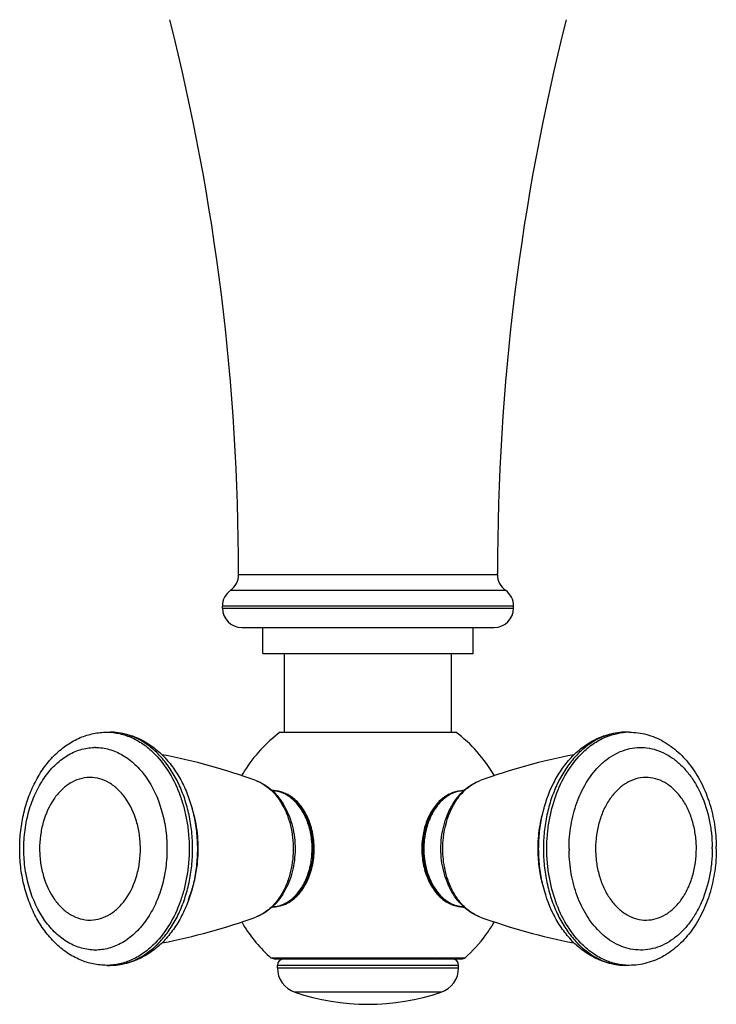
# Model space of a CAD drawing. Units: inches. Extents: x 4.5 to 17.6, y 2.2 to 12.8.
# Drawn here: x 11.3 to 13.4, y 5.9 to 9 of the extents above; entities that cross this region are included whole.
import ezdxf

# ---------------------------------------------------------------- set-up
doc = ezdxf.new("R2010")
doc.units = ezdxf.units.IN
doc.header["$LTSCALE"] = 1.21
doc.header["$MEASUREMENT"] = 0
doc.layers.get('0').update_dxf_attribs({"linetype": 'CONTINUOUS'})

msp = doc.modelspace()

# ---------------------------------------------------------------- linework, layer by layer
at = {"color": 7, "linetype": 'CONTINUOUS'}
for p, q in [((11.9645, 7.2569), (11.9645, 7.2601)), ((12.7643, 7.2569), (12.7643, 7.2601)), ((11.9144, 7.1535), (11.9144, 7.1594)), ((12.8144, 7.1535), (12.8144, 7.1594)), ((11.9744, 7.0935), (12.7544, 7.0935)), ((12.0394, 7.0135), (12.0394, 7.0935)), ((12.6894, 7.0135), (12.6894, 7.0935)), ((12.0394, 7.0135), (12.6894, 7.0135)), ((12.1059, 6.7706), (12.1059, 7.0135)), ((12.6229, 6.7706), (12.6229, 7.0135)), ((11.5573, 6.7701), (11.5679, 6.7701)), ((12.0935, 6.7706), (12.6354, 6.7706)), ((13.1715, 6.7701), (13.1609, 6.7701)), ((12.0722, 6.0698), (12.0655, 6.0723)), ((12.0729, 6.0698), (12.6559, 6.0698)), ((12.6566, 6.0698), (12.6633, 6.0723)), ((11.5573, 6.0501), (11.5679, 6.0501)), ((12.0844, 6.0429), (12.0844, 6.0498)), ((12.6444, 6.0429), (12.6444, 6.0498)), ((13.1715, 6.0501), (13.1609, 6.0501))]:
    msp.add_line(p, q, dxfattribs=at)
at = {"color": 9, "linetype": 'CONTINUOUS'}
for p, q in [((11.9645, 7.2569), (12.7643, 7.2569)), ((11.9395, 7.2082), (12.7893, 7.2082)), ((12.8144, 7.1594), (11.9144, 7.1594)), ((11.9144, 7.1535), (12.8144, 7.1535)), ((12.0707, 6.0723), (12.0655, 6.0723)), ((12.1033, 6.0723), (12.0707, 6.0723)), ((12.1613, 6.0723), (12.1033, 6.0723)), ((12.236, 6.0723), (12.1613, 6.0723)), ((12.5306, 6.0723), (12.236, 6.0723)), ((12.5714, 6.0723), (12.5306, 6.0723)), ((12.5734, 6.0723), (12.5714, 6.0723)), ((12.5757, 6.0723), (12.5734, 6.0723)), ((12.6259, 6.0723), (12.5779, 6.0723)), ((12.6317, 6.0723), (12.6259, 6.0723)), ((12.6632, 6.0723), (12.6317, 6.0723)), ((12.6444, 6.0498), (12.0844, 6.0498)), ((12.0844, 6.0429), (12.6444, 6.0429)), ((12.5902, 5.9672), (12.1386, 5.9672))]:
    msp.add_line(p, q, dxfattribs=at)
at = {"color": 7, "linetype": 'CONTINUOUS'}
for centre, radius, start, end in [((4.9645, 7.2601), 7, 0, 14.14074), ((19.7643, 7.2601), 7, 165.85926, 180), ((11.9045, 7.2569), 0.06, 305.6132, 360), ((12.8243, 7.2569), 0.06, 180, 234.3868), ((11.9744, 7.1594), 0.06, 125.6132, 180), ((12.7544, 7.1594), 0.06, 0, 54.3868), ((11.9744, 7.1535), 0.06, 180, 270), ((12.7544, 7.1535), 0.06, 270, 360), ((12.3643, 6.4101), 0.4509, 126.9286, 147.9462), ((12.3645, 6.4101), 0.4509, 30.0054, 53.066), ((11.3593, 4.7944), 1.9416, 70.1789, 79.0397), ((13.3647, 4.8119), 1.9234, 100.9078, 109.8631), ((12.3627, 6.4111), 0.449, 147.9452, 150.0147), ((12.0689, 6.4889), 0.1004, 66.1159, 70.0564), ((12.0674, 6.4857), 0.1039, 61.6826, 66.1008), ((12.6604, 6.4877), 0.1017, 111.9621, 117.2251), ((12.6642, 6.4954), 0.0947, 92.1271, 94.297), ((12.7829, 6.4101), 0.2523, 172.6654, 186.8237), ((12.9584, 6.4101), 0.4823, 0.0003, 0.8096), ((12.7785, 6.4097), 0.2445, 179.9233, 193.0769), ((12.6607, 6.3331), 0.1025, 242.7221, 247.9894), ((12.6642, 6.3248), 0.0947, 265.7031, 267.8619), ((11.3641, 8.0082), 1.9234, 280.9053, 289.8631), ((12.3663, 6.4112), 0.4532, 210.1104, 211.1744), ((12.3636, 6.4094), 0.45, 211.1574, 228.514), ((13.3695, 8.0258), 1.9416, 250.179, 259.0493), ((12.3651, 6.4095), 0.4502, 323.8852, 329.0114), ((12.3636, 6.4105), 0.4519, 329.0088, 329.942), ((12.364, 6.4105), 0.4516, 311.5061, 323.8702), ((12.1044, 6.0498), 0.02, 90, 180), ((12.6244, 6.0498), 0.02, 0, 90), ((12.1644, 6.0429), 0.08, 180, 251.1809), ((12.5644, 6.0429), 0.08, 288.8191, 360), ((12.3644, 6.6298), 0.7, 251.1809, 288.8191)]:
    msp.add_arc(centre, radius, start, end, dxfattribs=at)
at = {"color": 9, "linetype": 'CONTINUOUS'}
for centre, radius, start, end in [((13.1715, 6.5909), 0.1792, 90.0025, 93.245), ((11.522, 6.5664), 0.1564, 90.0001, 91.3968), ((11.5054, 6.5202), 0.1101, 90.0001, 91.3968), ((11.4446, 6.4164), 0.3946, 13.0319, 17.5279), ((12.7873, 6.4102), 0.2503, 168.1926, 180.0288), ((12.7708, 6.4135), 0.2335, 165.1326, 168.1675), ((11.9378, 6.4101), 0.254, 353.0326, 6.5007), ((12.9856, 6.4101), 0.4423, 360, 0.6985), ((13.4279, 6.4101), 0.4423, 180, 180.6985), ((13.3791, 6.4101), 0.3115, 180, 180.6985), ((13.0676, 6.4101), 0.3115, 360, 0.6985), ((11.4507, 6.4019), 0.3883, 343.4391, 345.0666), ((13.2759, 6.4014), 0.386, 194.6929, 199.1456), ((11.4726, 6.395), 0.3653, 337.2234, 343.5016), ((12.6791, 6.3504), 0.1242, 229.1983, 233.516), ((11.5054, 6.3), 0.1101, 270.0001, 271.3968), ((11.522, 6.2537), 0.1564, 270.0001, 271.3968)]:
    msp.add_arc(centre, radius, start, end, dxfattribs=at)
at = {"color": 7, "linetype": 'CONTINUOUS'}
for points, knots in [([(11.4749, 6.067), (11.4608, 6.073), (11.4332, 6.0882), (11.3963, 6.1187), (11.3641, 6.1562), (11.3369, 6.1996), (11.3154, 6.2479), (11.2997, 6.3), (11.2902, 6.3545), (11.287, 6.4104), (11.2903, 6.4663), (11.2999, 6.5208), (11.3156, 6.5728), (11.3372, 6.6211), (11.3644, 6.6644), (11.3968, 6.7018), (11.4337, 6.7322), (11.4613, 6.7473), (11.4754, 6.7533)], [0, 0, 0, 0, 0.055908, 0.113533, 0.17318, 0.235046, 0.299079, 0.364954, 0.432178, 0.500103, 0.568022, 0.635231, 0.701079, 0.76508, 0.826911, 0.886522, 0.944113, 1, 1, 1, 1]), ([(11.4754, 6.7533), (11.4884, 6.7587), (11.5153, 6.7671), (11.5434, 6.7701), (11.5573, 6.7701)], [0, 0, 0, 0, 0.502056, 1, 1, 1, 1]), ([(11.5679, 6.7701), (11.5848, 6.7701), (11.6189, 6.7658), (11.6509, 6.7535), (11.6661, 6.7456)], [0, 0, 0, 0, 0.49682, 1, 1, 1, 1]), ([(13.0628, 6.7457), (13.0779, 6.7535), (13.11, 6.7658), (13.144, 6.7701), (13.1609, 6.7701)], [0, 0, 0, 0, 0.503187, 1, 1, 1, 1]), ([(13.1715, 6.7701), (13.1806, 6.7701), (13.1989, 6.7688), (13.2258, 6.7634), (13.2521, 6.7544), (13.286, 6.7379), (13.3253, 6.7091), (13.3653, 6.6641), (13.3976, 6.6104), (13.4216, 6.5499), (13.4365, 6.4847), (13.4403, 6.4396), (13.4406, 6.4169)], [0, 0, 0, 0, 0.055805, 0.111751, 0.168126, 0.225183, 0.342119, 0.463992, 0.591375, 0.724018, 0.860935, 1, 1, 1, 1]), ([(11.6661, 6.7456), (11.6793, 6.7388), (11.7046, 6.7224), (11.7385, 6.6913), (11.7679, 6.6541), (11.7927, 6.6117), (11.8123, 6.5651), (11.8265, 6.5152), (11.8352, 6.4631), (11.8381, 6.4099), (11.8351, 6.3567), (11.8265, 6.3047), (11.8122, 6.2548), (11.7926, 6.2082), (11.7678, 6.1659), (11.7383, 6.1287), (11.7045, 6.0975), (11.6791, 6.0812), (11.666, 6.0744)], [0, 0, 0, 0, 0.056153, 0.114047, 0.173922, 0.235909, 0.299909, 0.365593, 0.432505, 0.500052, 0.567595, 0.6345, 0.700173, 0.764156, 0.826128, 0.885985, 0.943859, 1, 1, 1, 1]), ([(12.8917, 6.4101), (12.8917, 6.4278), (12.8936, 6.4632), (12.905, 6.5319), (12.9275, 6.5969), (12.9609, 6.6542), (12.9904, 6.6914), (13.0242, 6.7225), (13.0496, 6.7389), (13.0628, 6.7457)], [0, 0, 0, 0, 0.134968, 0.269017, 0.528038, 0.652038, 0.771837, 0.88766, 1, 1, 1, 1]), ([(12.0176, 6.6209), (12.0267, 6.6176), (12.0444, 6.609), (12.0682, 6.5911), (12.089, 6.5686), (12.1006, 6.5514), (12.1058, 6.5423)], [0, 0, 0, 0, 0.240123, 0.485885, 0.738768, 1, 1, 1, 1]), ([(12.6235, 6.5431), (12.6287, 6.5521), (12.6402, 6.5691), (12.6609, 6.5914), (12.6846, 6.6091), (12.7022, 6.6177), (12.7112, 6.6209)], [0, 0, 0, 0, 0.261092, 0.513963, 0.759797, 1, 1, 1, 1]), ([(12.0682, 6.59), (12.0752, 6.5897), (12.0893, 6.5876), (12.1026, 6.5825), (12.109, 6.5794)], [0, 0, 0, 0, 0.494686, 1, 1, 1, 1]), ([(12.1031, 6.5833), (12.0981, 6.5852), (12.0877, 6.588), (12.077, 6.589), (12.0716, 6.589)], [0, 0, 0, 0, 0.504746, 1, 1, 1, 1]), ([(12.109, 6.5794), (12.1154, 6.5761), (12.128, 6.5682), (12.1448, 6.5529), (12.1596, 6.5344), (12.1766, 6.5054), (12.191, 6.4637), (12.1967, 6.41), (12.1909, 6.3563), (12.1765, 6.3145), (12.1595, 6.2856), (12.1447, 6.2671), (12.1279, 6.2518), (12.1153, 6.2439), (12.1089, 6.2407)], [0, 0, 0, 0, 0.054398, 0.111151, 0.170555, 0.232631, 0.363496, 0.500055, 0.636604, 0.76744, 0.829498, 0.888882, 0.945617, 1, 1, 1, 1]), ([(12.1151, 6.242), (12.1213, 6.2452), (12.1332, 6.253), (12.1493, 6.268), (12.1636, 6.2862), (12.1801, 6.3147), (12.1942, 6.3558), (12.2, 6.4088), (12.1947, 6.4619), (12.181, 6.5033), (12.1648, 6.5321), (12.1507, 6.5506), (12.1348, 6.5659), (12.1229, 6.5739), (12.1167, 6.5772)], [0, 0, 0, 0, 0.053167, 0.109105, 0.168102, 0.230109, 0.361498, 0.499073, 0.636821, 0.768677, 0.830993, 0.890309, 0.94656, 1, 1, 1, 1]), ([(12.6139, 6.5782), (12.6032, 6.5727), (12.5826, 6.5572), (12.5586, 6.5253), (12.5411, 6.4861), (12.5346, 6.4572), (12.5327, 6.4423)], [0, 0, 0, 0, 0.22052, 0.461909, 0.723539, 1, 1, 1, 1]), ([(12.5878, 6.556), (12.5927, 6.5609), (12.603, 6.5697), (12.6201, 6.5801), (12.6382, 6.5871), (12.6509, 6.5893), (12.6571, 6.5898)], [0, 0, 0, 0, 0.262373, 0.514854, 0.759796, 1, 1, 1, 1]), ([(12.6442, 6.588), (12.6424, 6.5877), (12.6349, 6.5864), (12.6276, 6.5842), (12.6224, 6.5821)], [0, 0, 0, 0, 0.247219, 1, 1, 1, 1]), ([(12.1058, 6.5423), (12.117, 6.5226), (12.1296, 6.49), (12.1378, 6.4445), (12.1398, 6.409), (12.1375, 6.3735), (12.129, 6.328), (12.1161, 6.2956), (12.1048, 6.2761)], [0, 0, 0, 0, 0.244909, 0.371946, 0.500319, 0.628644, 0.755549, 1, 1, 1, 1]), ([(12.5404, 6.4658), (12.5424, 6.4746), (12.5475, 6.4918), (12.5614, 6.5233), (12.5762, 6.5444), (12.5878, 6.556)], [0, 0, 0, 0, 0.264757, 0.520795, 1, 1, 1, 1]), ([(12.5897, 6.4101), (12.5897, 6.4219), (12.5911, 6.4455), (12.5995, 6.491), (12.6122, 6.5235), (12.6235, 6.5431)], [0, 0, 0, 0, 0.256349, 0.510628, 1, 1, 1, 1]), ([(12.534, 6.4101), (12.534, 6.4148), (12.5345, 6.4335), (12.5372, 6.4521), (12.5404, 6.4658)], [0, 0, 0, 0, 0.251406, 1, 1, 1, 1]), ([(12.6233, 6.2773), (12.6121, 6.2969), (12.5994, 6.3293), (12.5911, 6.3747), (12.5897, 6.3982), (12.5897, 6.4101)], [0, 0, 0, 0, 0.489433, 0.743685, 1, 1, 1, 1]), ([(13.0628, 6.0744), (13.0497, 6.0812), (13.0242, 6.0976), (12.9904, 6.1287), (12.9609, 6.1659), (12.9275, 6.2232), (12.905, 6.2883), (12.8936, 6.3569), (12.8917, 6.3923), (12.8917, 6.4101)], [0, 0, 0, 0, 0.112343, 0.228171, 0.347973, 0.471975, 0.730991, 0.865034, 1, 1, 1, 1]), ([(13.4407, 6.4101), (13.4407, 6.3871), (13.4374, 6.3413), (13.423, 6.275), (13.3994, 6.2133), (13.3671, 6.1585), (13.327, 6.1125), (13.2873, 6.083), (13.2531, 6.0661), (13.2265, 6.0569), (13.1992, 6.0513), (13.1807, 6.0501), (13.1715, 6.0501)], [0, 0, 0, 0, 0.138921, 0.275926, 0.408716, 0.536228, 0.658159, 0.775066, 0.832081, 0.888398, 0.944275, 1, 1, 1, 1]), ([(12.5324, 6.3801), (12.5342, 6.3649), (12.5405, 6.3356), (12.558, 6.2957), (12.5822, 6.2633), (12.6029, 6.2476), (12.6138, 6.242)], [0, 0, 0, 0, 0.27645, 0.538229, 0.779674, 1, 1, 1, 1]), ([(12.5878, 6.2641), (12.5762, 6.2757), (12.5613, 6.2968), (12.5475, 6.3283), (12.5424, 6.3455), (12.5403, 6.3544)], [0, 0, 0, 0, 0.479206, 0.735245, 1, 1, 1, 1]), ([(12.1048, 6.2761), (12.0996, 6.2672), (12.0881, 6.2503), (12.0674, 6.2284), (12.0439, 6.2109), (12.0265, 6.2024), (12.0176, 6.1992)], [0, 0, 0, 0, 0.260993, 0.513806, 0.759683, 1, 1, 1, 1]), ([(12.6571, 6.2303), (12.6509, 6.2308), (12.6382, 6.233), (12.6201, 6.24), (12.603, 6.2504), (12.5927, 6.2592), (12.5878, 6.2641)], [0, 0, 0, 0, 0.240197, 0.485133, 0.737617, 1, 1, 1, 1]), ([(12.7112, 6.1992), (12.7021, 6.2025), (12.6845, 6.211), (12.6608, 6.2289), (12.64, 6.2512), (12.6285, 6.2683), (12.6233, 6.2773)], [0, 0, 0, 0, 0.24017, 0.485982, 0.738866, 1, 1, 1, 1]), ([(12.1089, 6.2407), (12.1025, 6.2375), (12.0891, 6.2325), (12.075, 6.2304), (12.0681, 6.2301)], [0, 0, 0, 0, 0.505295, 1, 1, 1, 1]), ([(12.0716, 6.2312), (12.0791, 6.2312), (12.0941, 6.2331), (12.1083, 6.2385), (12.1151, 6.242)], [0, 0, 0, 0, 0.492044, 1, 1, 1, 1]), ([(12.6223, 6.2381), (12.6241, 6.2373), (12.6314, 6.2347), (12.6389, 6.2329), (12.6446, 6.232)], [0, 0, 0, 0, 0.253606, 1, 1, 1, 1]), ([(11.5573, 6.0501), (11.5433, 6.0501), (11.515, 6.053), (11.488, 6.0615), (11.4749, 6.067)], [0, 0, 0, 0, 0.497948, 1, 1, 1, 1]), ([(11.666, 6.0744), (11.6508, 6.0666), (11.6188, 6.0543), (11.5847, 6.0501), (11.5679, 6.0501)], [0, 0, 0, 0, 0.503194, 1, 1, 1, 1]), ([(13.1609, 6.0501), (13.144, 6.0501), (13.11, 6.0543), (13.078, 6.0666), (13.0628, 6.0744)], [0, 0, 0, 0, 0.496825, 1, 1, 1, 1])]:
    msp.add_open_spline(points, degree=3, knots=knots, dxfattribs=at)
at = {"color": 9, "linetype": 'CONTINUOUS'}
for points, knots in [([(11.5573, 6.7701), (11.5706, 6.7701), (11.5978, 6.767), (11.6235, 6.7581), (11.636, 6.7524)], [0, 0, 0, 0, 0.493532, 1, 1, 1, 1]), ([(11.6651, 6.7428), (11.6575, 6.7472), (11.642, 6.7551), (11.6177, 6.7637), (11.5929, 6.7689), (11.5762, 6.7701), (11.5679, 6.7701)], [0, 0, 0, 0, 0.257724, 0.509238, 0.756101, 1, 1, 1, 1]), ([(11.636, 6.7524), (11.6489, 6.7465), (11.6743, 6.7315), (11.6965, 6.7121), (11.7069, 6.7013)], [0, 0, 0, 0, 0.487068, 1, 1, 1, 1]), ([(13.0218, 6.7013), (13.0323, 6.7121), (13.0545, 6.7314), (13.0799, 6.7465), (13.0928, 6.7524)], [0, 0, 0, 0, 0.513068, 1, 1, 1, 1]), ([(13.1609, 6.7701), (13.1526, 6.7701), (13.1358, 6.7689), (13.111, 6.7637), (13.0867, 6.7551), (13.0713, 6.7472), (13.0637, 6.7428)], [0, 0, 0, 0, 0.244445, 0.491212, 0.742424, 1, 1, 1, 1]), ([(13.0928, 6.7524), (13.1037, 6.7574), (13.1261, 6.7654), (13.1497, 6.7691), (13.1613, 6.7698)], [0, 0, 0, 0, 0.505702, 1, 1, 1, 1]), ([(11.522, 6.0973), (11.5148, 6.0973), (11.5003, 6.0983), (11.4789, 6.1028), (11.4578, 6.1102), (11.4302, 6.1242), (11.3977, 6.149), (11.3519, 6.2025), (11.3204, 6.2712), (11.304, 6.3469), (11.2994, 6.4074), (11.3032, 6.4679), (11.3152, 6.5263), (11.3349, 6.5805), (11.3616, 6.6283), (11.3945, 6.6681), (11.4267, 6.6937), (11.4541, 6.7083), (11.4751, 6.7162), (11.4965, 6.7213), (11.511, 6.7226), (11.5182, 6.7228)], [0, 0, 0, 0, 0.025682, 0.051676, 0.078159, 0.105289, 0.161996, 0.222718, 0.355441, 0.426434, 0.498844, 0.571315, 0.642484, 0.711127, 0.776269, 0.837359, 0.894398, 0.921659, 0.948239, 0.974295, 1, 1, 1, 1]), ([(11.522, 6.7228), (11.5292, 6.7228), (11.5437, 6.7218), (11.5652, 6.7173), (11.5862, 6.7099), (11.6139, 6.6959), (11.6464, 6.6712), (11.6921, 6.6176), (11.7236, 6.5489), (11.74, 6.4732), (11.7446, 6.4127), (11.7408, 6.3522), (11.7288, 6.2938), (11.7091, 6.2396), (11.6824, 6.1918), (11.6495, 6.152), (11.6173, 6.1265), (11.5899, 6.1118), (11.5689, 6.1039), (11.5475, 6.0989), (11.533, 6.0975), (11.5258, 6.0973)], [0, 0, 0, 0, 0.025682, 0.051676, 0.078159, 0.105289, 0.161996, 0.222718, 0.355441, 0.426434, 0.498844, 0.571315, 0.642484, 0.711127, 0.776269, 0.837359, 0.894398, 0.921659, 0.948239, 0.974295, 1, 1, 1, 1]), ([(11.6651, 6.0773), (11.6769, 6.0842), (11.6999, 6.1007), (11.7306, 6.1315), (11.7577, 6.1682), (11.7807, 6.2101), (11.799, 6.2562), (11.8125, 6.3056), (11.8206, 6.3573), (11.8234, 6.4101), (11.8206, 6.4628), (11.8125, 6.5145), (11.799, 6.5639), (11.7807, 6.61), (11.7577, 6.6519), (11.7306, 6.6886), (11.6999, 6.7194), (11.6769, 6.7359), (11.6651, 6.7428)], [0, 0, 0, 0, 0.05352, 0.109838, 0.169143, 0.231311, 0.296035, 0.362812, 0.431037, 0.5, 0.568963, 0.637188, 0.703965, 0.768689, 0.830857, 0.890162, 0.94648, 1, 1, 1, 1]), ([(13.0637, 6.7428), (13.0519, 6.7359), (13.0289, 6.7194), (12.9982, 6.6886), (12.9711, 6.6519), (12.9481, 6.61), (12.9297, 6.5639), (12.9163, 6.5145), (12.9082, 6.4628), (12.9063, 6.4277), (12.9063, 6.4101)], [0, 0, 0, 0, 0.107047, 0.219709, 0.338322, 0.462628, 0.592033, 0.725657, 0.862273, 1, 1, 1, 1]), ([(13.0768, 6.6632), (13.0848, 6.6713), (13.1014, 6.6862), (13.129, 6.7039), (13.1582, 6.7162), (13.1883, 6.7227), (13.2188, 6.7234), (13.2491, 6.7181), (13.2785, 6.707), (13.3064, 6.6904), (13.3325, 6.6686), (13.3562, 6.642), (13.377, 6.6112), (13.401, 6.5645), (13.4174, 6.5125), (13.426, 6.4578), (13.4277, 6.4296), (13.4279, 6.4154)], [0, 0, 0, 0, 0.060555, 0.118383, 0.173968, 0.228055, 0.281545, 0.335428, 0.390629, 0.447935, 0.507885, 0.570794, 0.636699, 0.705427, 0.849803, 0.924613, 1, 1, 1, 1]), ([(11.7069, 6.7013), (11.7237, 6.684), (11.7541, 6.6436), (11.7811, 6.5855), (11.7968, 6.5345), (11.8054, 6.494), (11.8107, 6.4523), (11.8125, 6.4101), (11.8107, 6.3678), (11.8054, 6.3261), (11.7968, 6.2856), (11.7811, 6.2346), (11.7541, 6.1765), (11.7237, 6.1361), (11.7069, 6.1188)], [0, 0, 0, 0, 0.11419, 0.237061, 0.301237, 0.366733, 0.433138, 0.5, 0.566862, 0.633267, 0.698763, 0.762939, 0.88581, 1, 1, 1, 1]), ([(12.9169, 6.4101), (12.9169, 6.4241), (12.9181, 6.4523), (12.925, 6.5074), (12.9419, 6.573), (12.9747, 6.6436), (13.005, 6.684), (13.0218, 6.7013)], [0, 0, 0, 0, 0.133513, 0.26648, 0.525814, 0.771545, 1, 1, 1, 1]), ([(12.9856, 6.4101), (12.9856, 6.4223), (12.9866, 6.4468), (12.9926, 6.4947), (13.0073, 6.5517), (13.0358, 6.613), (13.0622, 6.6482), (13.0768, 6.6632)], [0, 0, 0, 0, 0.133529, 0.266522, 0.525878, 0.771577, 1, 1, 1, 1]), ([(11.5028, 6.6303), (11.4926, 6.63), (11.4718, 6.6265), (11.4424, 6.613), (11.4157, 6.5917), (11.3839, 6.5533), (11.3624, 6.5044), (11.3514, 6.4508), (11.3487, 6.4082), (11.3519, 6.3656), (11.3635, 6.3123), (11.3857, 6.2639), (11.4179, 6.2262), (11.4449, 6.2056), (11.4745, 6.1928), (11.4953, 6.1898), (11.5054, 6.1898)], [0, 0, 0, 0, 0.051666, 0.105467, 0.162572, 0.223706, 0.357175, 0.428412, 0.500949, 0.573425, 0.644485, 0.77733, 0.838097, 0.894867, 0.948427, 1, 1, 1, 1]), ([(11.5081, 6.1898), (11.5183, 6.1901), (11.5391, 6.1936), (11.5685, 6.2071), (11.5952, 6.2284), (11.627, 6.2668), (11.6485, 6.3157), (11.6595, 6.3693), (11.6621, 6.4119), (11.659, 6.4545), (11.6474, 6.5078), (11.6252, 6.5562), (11.593, 6.5939), (11.566, 6.6145), (11.5364, 6.6273), (11.5156, 6.6303), (11.5054, 6.6303)], [0, 0, 0, 0, 0.051666, 0.105467, 0.162572, 0.223706, 0.357175, 0.428412, 0.500949, 0.573425, 0.644485, 0.77733, 0.838097, 0.894867, 0.948427, 1, 1, 1, 1]), ([(13.3791, 6.4139), (13.3789, 6.4281), (13.3766, 6.4564), (13.3675, 6.4972), (13.3529, 6.5348), (13.3334, 6.5678), (13.3098, 6.595), (13.2826, 6.6153), (13.253, 6.6278), (13.222, 6.6317), (13.191, 6.627), (13.1616, 6.6138), (13.1347, 6.5928), (13.1114, 6.5651), (13.0923, 6.5316), (13.0782, 6.4937), (13.0696, 6.4526), (13.0676, 6.4243), (13.0676, 6.4101)], [0, 0, 0, 0, 0.072422, 0.143567, 0.211926, 0.276654, 0.33732, 0.393975, 0.447408, 0.499053, 0.550784, 0.604452, 0.66144, 0.722473, 0.787547, 0.856184, 0.927512, 1, 1, 1, 1]), ([(12.0176, 6.6209), (12.0262, 6.6178), (12.043, 6.6094), (12.0658, 6.5915), (12.0861, 6.5684), (12.0973, 6.5506), (12.1024, 6.5411)], [0, 0, 0, 0, 0.22961, 0.471591, 0.72825, 1, 1, 1, 1]), ([(12.6243, 6.5371), (12.6294, 6.5471), (12.6407, 6.5658), (12.6614, 6.5901), (12.6849, 6.6089), (12.7023, 6.6177), (12.7112, 6.6209)], [0, 0, 0, 0, 0.272322, 0.529313, 0.771175, 1, 1, 1, 1]), ([(12.1094, 6.5785), (12.103, 6.5819), (12.0896, 6.5874), (12.0753, 6.5897), (12.0682, 6.59)], [0, 0, 0, 0, 0.50804, 1, 1, 1, 1]), ([(12.1902, 6.4388), (12.1885, 6.4541), (12.1823, 6.4836), (12.165, 6.5238), (12.1409, 6.5567), (12.1202, 6.5728), (12.1094, 6.5785)], [0, 0, 0, 0, 0.27612, 0.537864, 0.779478, 1, 1, 1, 1]), ([(12.661, 6.59), (12.6547, 6.5898), (12.642, 6.588), (12.6235, 6.5813), (12.606, 6.5709), (12.5898, 6.5569), (12.5753, 6.5398), (12.5582, 6.5127), (12.5494, 6.4895), (12.5451, 6.4734)], [0, 0, 0, 0, 0.107889, 0.218432, 0.333492, 0.454394, 0.581774, 0.715601, 1, 1, 1, 1]), ([(12.1024, 6.5411), (12.1079, 6.5306), (12.1177, 6.5083), (12.1277, 6.4727), (12.1331, 6.4352), (12.1339, 6.3968), (12.1299, 6.3589), (12.1213, 6.3225), (12.1082, 6.2888), (12.0966, 6.2682), (12.0901, 6.2587)], [0, 0, 0, 0, 0.120564, 0.246013, 0.374695, 0.504702, 0.634061, 0.760835, 0.883299, 1, 1, 1, 1]), ([(12.5954, 6.4101), (12.5954, 6.4213), (12.5978, 6.4649), (12.6097, 6.5082), (12.6243, 6.5371)], [0, 0, 0, 0, 0.257996, 1, 1, 1, 1]), ([(12.9076, 6.5344), (12.9014, 6.5145), (12.8921, 6.4734), (12.889, 6.4313), (12.889, 6.4101)], [0, 0, 0, 0, 0.495314, 1, 1, 1, 1]), ([(11.8259, 6.3019), (11.8302, 6.3182), (11.8386, 6.3603), (11.8417, 6.4291), (11.8349, 6.4804), (11.8291, 6.5054)], [0, 0, 0, 0, 0.24758, 0.625202, 1, 1, 1, 1]), ([(12.5369, 6.4101), (12.5369, 6.3997), (12.5382, 6.379), (12.542, 6.3587), (12.5445, 6.3487)], [0, 0, 0, 0, 0.502959, 1, 1, 1, 1]), ([(12.6423, 6.2536), (12.6347, 6.2641), (12.6229, 6.2841), (12.6101, 6.3153), (12.6017, 6.3457), (12.5966, 6.3776), (12.5954, 6.3992), (12.5954, 6.4101)], [0, 0, 0, 0, 0.233502, 0.417786, 0.608604, 0.803677, 1, 1, 1, 1]), ([(12.889, 6.4101), (12.889, 6.392), (12.8912, 6.3561), (12.898, 6.3207), (12.9025, 6.3035)], [0, 0, 0, 0, 0.503478, 1, 1, 1, 1]), ([(12.9063, 6.4101), (12.9063, 6.3924), (12.9082, 6.3573), (12.9163, 6.3057), (12.9297, 6.2562), (12.9481, 6.2101), (12.9711, 6.1682), (12.9982, 6.1315), (13.0289, 6.1007), (13.0519, 6.0842), (13.0637, 6.0773)], [0, 0, 0, 0, 0.137727, 0.274343, 0.407967, 0.537372, 0.661678, 0.780291, 0.892953, 1, 1, 1, 1]), ([(13.0218, 6.1188), (13.005, 6.1361), (12.9747, 6.1765), (12.9419, 6.2471), (12.925, 6.3127), (12.9181, 6.3678), (12.9169, 6.396), (12.9169, 6.4101)], [0, 0, 0, 0, 0.228455, 0.474186, 0.73352, 0.866487, 1, 1, 1, 1]), ([(13.0785, 6.1552), (13.0639, 6.1699), (13.0375, 6.2044), (13.0087, 6.2647), (12.9936, 6.321), (12.9871, 6.3683), (12.9858, 6.3925), (12.9856, 6.4047)], [0, 0, 0, 0, 0.228221, 0.473747, 0.733098, 0.866213, 1, 1, 1, 1]), ([(13.0676, 6.4063), (13.0678, 6.392), (13.0701, 6.3638), (13.0792, 6.3229), (13.0938, 6.2853), (13.1133, 6.2523), (13.1369, 6.2251), (13.1641, 6.2049), (13.1937, 6.1924), (13.2247, 6.1884), (13.2557, 6.1931), (13.2851, 6.2063), (13.312, 6.2273), (13.3353, 6.255), (13.3544, 6.2885), (13.3685, 6.3264), (13.3771, 6.3675), (13.3791, 6.3958), (13.3791, 6.4101)], [0, 0, 0, 0, 0.072422, 0.143567, 0.211926, 0.276654, 0.33732, 0.393975, 0.447408, 0.499053, 0.550784, 0.604452, 0.66144, 0.722473, 0.787547, 0.856184, 0.927512, 1, 1, 1, 1]), ([(13.428, 6.4101), (13.428, 6.3958), (13.4266, 6.3675), (13.4185, 6.3124), (13.4027, 6.2598), (13.3791, 6.2124), (13.3585, 6.1811), (13.335, 6.154), (13.3091, 6.1316), (13.2812, 6.1144), (13.2518, 6.1028), (13.2214, 6.097), (13.1908, 6.0971), (13.1605, 6.1032), (13.1312, 6.1151), (13.1033, 6.1325), (13.0865, 6.1472), (13.0785, 6.1552)], [0, 0, 0, 0, 0.075314, 0.150144, 0.29474, 0.36364, 0.429742, 0.492851, 0.55298, 0.610419, 0.665687, 0.719557, 0.77295, 0.826861, 0.882206, 0.93975, 1, 1, 1, 1]), ([(12.1079, 6.2408), (12.1188, 6.2464), (12.1397, 6.2622), (12.1641, 6.2946), (12.1817, 6.3346), (12.1881, 6.364), (12.19, 6.3792)], [0, 0, 0, 0, 0.220312, 0.461713, 0.723477, 1, 1, 1, 1]), ([(12.5445, 6.3487), (12.5469, 6.3394), (12.5528, 6.3213), (12.5684, 6.2888), (12.585, 6.2675), (12.5979, 6.2564)], [0, 0, 0, 0, 0.268579, 0.526126, 1, 1, 1, 1]), ([(12.0901, 6.2587), (12.0853, 6.2517), (12.075, 6.2386), (12.0575, 6.2216), (12.0384, 6.2082), (12.0246, 6.2017), (12.0176, 6.1992)], [0, 0, 0, 0, 0.267605, 0.522663, 0.76616, 1, 1, 1, 1]), ([(12.0681, 6.2301), (12.0749, 6.2304), (12.0887, 6.2325), (12.1017, 6.2376), (12.1079, 6.2408)], [0, 0, 0, 0, 0.492427, 1, 1, 1, 1]), ([(12.6053, 6.2505), (12.6098, 6.2472), (12.6192, 6.2412), (12.6295, 6.2367), (12.6346, 6.235)], [0, 0, 0, 0, 0.508958, 1, 1, 1, 1]), ([(12.6346, 6.235), (12.6389, 6.2335), (12.6476, 6.2313), (12.6566, 6.2303), (12.661, 6.2301)], [0, 0, 0, 0, 0.503273, 1, 1, 1, 1]), ([(12.7112, 6.1992), (12.7046, 6.2015), (12.6917, 6.2076), (12.6736, 6.2199), (12.6569, 6.2353), (12.647, 6.2472), (12.6423, 6.2536)], [0, 0, 0, 0, 0.234315, 0.478214, 0.733243, 1, 1, 1, 1]), ([(11.7069, 6.1188), (11.6965, 6.108), (11.6743, 6.0887), (11.6489, 6.0736), (11.636, 6.0677)], [0, 0, 0, 0, 0.512932, 1, 1, 1, 1]), ([(13.0928, 6.0677), (13.0799, 6.0736), (13.0545, 6.0887), (13.0323, 6.108), (13.0218, 6.1188)], [0, 0, 0, 0, 0.486932, 1, 1, 1, 1]), ([(11.636, 6.0677), (11.6235, 6.062), (11.5978, 6.0531), (11.5706, 6.0501), (11.5573, 6.0501)], [0, 0, 0, 0, 0.506468, 1, 1, 1, 1]), ([(11.5679, 6.0501), (11.5762, 6.0501), (11.5929, 6.0512), (11.6177, 6.0564), (11.642, 6.065), (11.6575, 6.0729), (11.6651, 6.0773)], [0, 0, 0, 0, 0.243899, 0.490762, 0.742276, 1, 1, 1, 1]), ([(12.5752, 6.0717), (12.5754, 6.0718), (12.5759, 6.0721), (12.5766, 6.0724), (12.5773, 6.0723), (12.5777, 6.0723), (12.5779, 6.0723)], [0, 0, 0, 0, 0.316795, 0.577925, 0.786044, 1, 1, 1, 1]), ([(13.0637, 6.0773), (13.0713, 6.0729), (13.0867, 6.0651), (13.111, 6.0564), (13.1358, 6.0512), (13.1526, 6.0501), (13.1609, 6.0501)], [0, 0, 0, 0, 0.257576, 0.508788, 0.755555, 1, 1, 1, 1]), ([(13.1715, 6.0501), (13.1581, 6.0501), (13.131, 6.0531), (13.1052, 6.062), (13.0928, 6.0677)], [0, 0, 0, 0, 0.494147, 1, 1, 1, 1])]:
    msp.add_open_spline(points, degree=3, knots=knots, dxfattribs=at)

doc.saveas('drawing.dxf')
